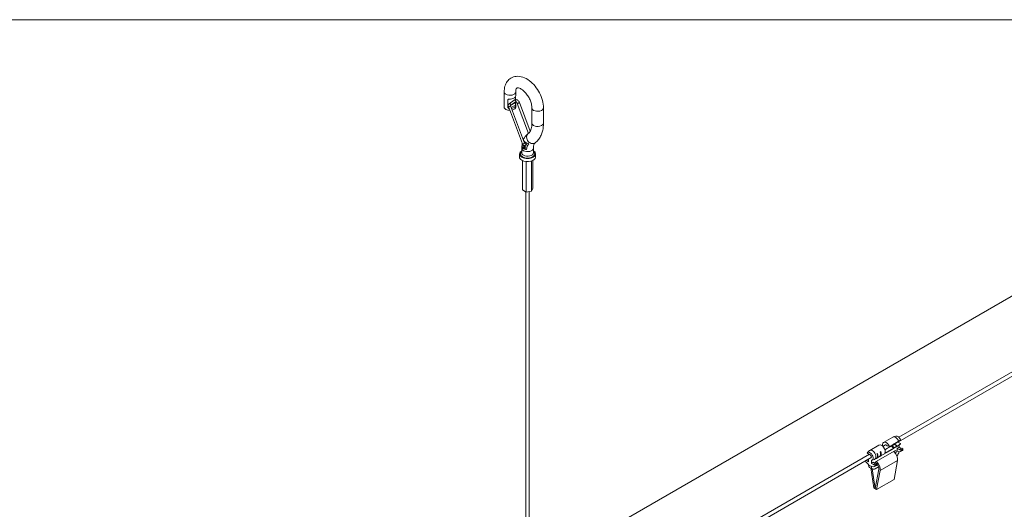
# Model space of a CAD drawing. Units: inches. Extents: x 23500.9 to 23528.6, y 4204.7 to 4232.6.
# Drawn here: x 23501.7 to 23502.2, y 4214 to 4214.3 of the extents above; entities that cross this region are included whole.
import ezdxf

# ---------------------------------------------------------------- set-up
doc = ezdxf.new("R2010")
doc.units = ezdxf.units.IN
doc.header["$MEASUREMENT"] = 0
doc.layers.add('DuctSox Details', color=7, linetype='Continuous')

# ---------------------------------------------------------------- blocks, each defined once
blk = doc.blocks.new('Skelecore Pull-Tight Cable')
at = {"layer": 'DuctSox Details', "color": 7, "lineweight": 9}
blk.add_line((1.76639, 1.67293), (0, 1.67293), dxfattribs=at)
blk.add_line((1.76639, 1.67293), (0, 1.67293), dxfattribs=at)
at = {"layer": 'DuctSox Details', "color": 0, "linetype": 'Continuous', "lineweight": 9, "extrusion": (5.55112e-17, 0.816497, 0.57735)}
for p, q in [((1.02547, 1.63111), (1.02547, 1.62239)), ((1.03216, 1.63111), (1.03216, 1.62893)), ((1.02759, 1.62648), (1.02851, 1.62701)), ((1.02759, 1.62234), (1.02759, 1.62648)), ((1.03129, 1.62642), (1.0283, 1.62433)), ((1.03206, 1.62532), (1.02913, 1.62328)), ((1.03192, 1.62484), (1.02913, 1.62322)), ((1.03192, 1.62823), (1.03192, 1.62668)), ((1.03192, 1.62523), (1.03192, 1.62484)), ((1.03953, 1.60716), (1.03301, 1.6245)), ((1.0405, 1.60836), (1.03426, 1.62497)), ((1.02795, 1.62254), (1.02759, 1.62234)), ((1.03601, 1.60108), (1.02791, 1.62265)), ((1.03726, 1.60155), (1.02916, 1.62312)), ((1.02952, 1.62214), (1.03214, 1.62365)), ((1.03216, 1.62348), (1.03216, 1.62239)), ((1.04154, 1.61311), (1.04154, 1.62184)), ((1.04822, 1.61311), (1.04822, 1.62184)), ((1.03683, 1.6027), (1.03704, 1.60258)), ((1.03765, 1.60178), (1.03726, 1.60155)), ((1.03918, 1.60134), (1.03967, 1.60106)), ((1.03566, 1.59588), (1.03566, 1.5985)), ((1.03838, 1.59788), (1.0358, 1.59937)), ((1.03595, 1.59885), (1.03781, 1.59777)), ((1.03753, 1.59907), (1.03775, 1.5992)), ((1.03832, 1.60062), (1.03782, 1.60033)), ((1.04234, 1.59588), (1.04234, 1.5985)), ((1.03433, 1.59348), (1.03433, 1.59523)), ((1.03602, 1.57448), (1.03602, 1.5914)), ((1.0382, 1.59082), (1.0382, 1.57322)), ((1.04118, 1.5911), (1.04118, 1.57368)), ((1.04198, 1.5914), (1.04198, 1.5754)), ((1.04368, 1.59348), (1.04368, 1.59523)), ((1.0382, 1.57322), (1.03602, 1.57448)), ((1.038, 1.57322), (1.038, 1.37086)), ((1.04118, 1.57368), (1.0382, 1.57322)), ((1.04, 1.57322), (1.04, 1.36976)), ((1.04198, 1.5754), (1.04118, 1.57368))]:
    blk.add_line(p, q, dxfattribs=at)
at = {"layer": 'DuctSox Details', "color": 0, "linetype": 'Continuous', "lineweight": 9, "extrusion": (1.66533e-16, 0.816497, 0.57735)}
for p, q in [((1.41081, 1.56593), (1.04486, 1.35465)), ((1.25386, 1.43132), (1.38238, 1.50553)), ((1.24726, 1.42495), (1.38349, 1.50361)), ((1.25037, 1.43146), (1.24506, 1.42839)), ((1.25217, 1.432), (1.2506, 1.43156)), ((1.24236, 1.42683), (1.23704, 1.42376)), ((1.25029, 1.42455), (1.24307, 1.42038)), ((1.24467, 1.42602), (1.2462, 1.4269)), ((1.25073, 1.42504), (1.24577, 1.42218)), ((1.24578, 1.42407), (1.24728, 1.42494)), ((1.24838, 1.42592), (1.24705, 1.4263)), ((1.24722, 1.42497), (1.24728, 1.42494)), ((1.24728, 1.42494), (1.24955, 1.42624)), ((1.24838, 1.42592), (1.25065, 1.42723)), ((1.24907, 1.426), (1.2491, 1.42599)), ((1.24947, 1.4262), (1.24944, 1.42621)), ((1.24955, 1.42624), (1.25073, 1.42504)), ((1.24992, 1.42594), (1.24975, 1.42603)), ((1.24992, 1.42646), (1.25142, 1.42732)), ((1.2511, 1.42526), (1.24992, 1.42646)), ((1.24992, 1.42646), (1.24992, 1.42594)), ((1.25051, 1.42473), (1.25054, 1.42471)), ((1.25063, 1.42727), (1.251, 1.42748)), ((1.25216, 1.42563), (1.25066, 1.42477)), ((1.25094, 1.42708), (1.25097, 1.42706)), ((1.25096, 1.42746), (1.25102, 1.42744)), ((1.25102, 1.42744), (1.25252, 1.42831)), ((1.2526, 1.42612), (1.2511, 1.42526)), ((1.25134, 1.42728), (1.25131, 1.42729)), ((1.25142, 1.42732), (1.2526, 1.42612)), ((1.25297, 1.42634), (1.25162, 1.42711)), ((1.2525, 1.42835), (1.25287, 1.42856)), ((1.25334, 1.42632), (1.25253, 1.42585)), ((1.25283, 1.42854), (1.25289, 1.42852)), ((1.25289, 1.42852), (1.2537, 1.42899)), ((1.25295, 1.42489), (1.25407, 1.42554)), ((1.25295, 1.42325), (1.25295, 1.42489)), ((1.25295, 1.42489), (1.25438, 1.42407)), ((1.25378, 1.42681), (1.25297, 1.42634)), ((1.25352, 1.42857), (1.25486, 1.4278)), ((1.25471, 1.4276), (1.25354, 1.42647)), ((1.25407, 1.42554), (1.25407, 1.42698)), ((1.25516, 1.42491), (1.25407, 1.42554)), ((1.2555, 1.4251), (1.25438, 1.42446)), ((1.25438, 1.42407), (1.25438, 1.42446)), ((1.25438, 1.42446), (1.25505, 1.42407)), ((1.25617, 1.42472), (1.25505, 1.42407)), ((1.25617, 1.42472), (1.2555, 1.4251)), ((1.25617, 1.42433), (1.25617, 1.42472)), ((1.10166, 1.34089), (1.2379, 1.41955)), ((1.10826, 1.34726), (1.23679, 1.42147)), ((1.23557, 1.42236), (1.23662, 1.42145)), ((1.23567, 1.42248), (1.23685, 1.42361)), ((1.24083, 1.41909), (1.24001, 1.41862)), ((1.24042, 1.41706), (1.25159, 1.42351)), ((1.24105, 1.41926), (1.24107, 1.41924)), ((1.24117, 1.4218), (1.24154, 1.42202)), ((1.2427, 1.42017), (1.2412, 1.4193)), ((1.24304, 1.42288), (1.24341, 1.4231)), ((1.25435, 1.42297), (1.25295, 1.42325)), ((1.25475, 1.42302), (1.25587, 1.42367)), ((1.25617, 1.42433), (1.25505, 1.42368)), ((1.25505, 1.42407), (1.25505, 1.42368)), ((1.23492, 1.41686), (1.23632, 1.41552)), ((1.23632, 1.41717), (1.23505, 1.4179)), ((1.23617, 1.41855), (1.23632, 1.41846)), ((1.23632, 1.41717), (1.23632, 1.41864)), ((1.23632, 1.41532), (1.23632, 1.41552)), ((1.23794, 1.41439), (1.23632, 1.41532)), ((1.23858, 1.41297), (1.23696, 1.41391)), ((1.23756, 1.41356), (1.23931, 1.402)), ((1.23794, 1.41623), (1.23794, 1.41804)), ((1.23794, 1.41623), (1.23906, 1.41688)), ((1.23937, 1.41541), (1.23794, 1.41623)), ((1.23794, 1.41458), (1.23934, 1.4143)), ((1.23794, 1.41439), (1.23794, 1.41458)), ((1.23821, 1.41808), (1.23978, 1.41852)), ((1.24015, 1.40161), (1.23841, 1.41307)), ((1.23906, 1.41688), (1.24015, 1.41625)), ((1.23937, 1.41579), (1.24049, 1.41644)), ((1.23937, 1.41579), (1.23937, 1.41541)), ((1.24004, 1.41541), (1.23937, 1.41579)), ((1.23974, 1.41436), (1.24086, 1.415)), ((1.24004, 1.41541), (1.24116, 1.41605)), ((1.24004, 1.41502), (1.24116, 1.41566)), ((1.24004, 1.41502), (1.24004, 1.41541)), ((1.24012, 1.41313), (1.24209, 1.41426)), ((1.24049, 1.41644), (1.24116, 1.41605)), ((1.24116, 1.41605), (1.24116, 1.41566)), ((1.2413, 1.41582), (1.24116, 1.41574)), ((1.25312, 1.41796), (1.24304, 1.41214)), ((1.25312, 1.41796), (1.25107, 1.40685)), ((1.24221, 1.4128), (1.24015, 1.40161)), ((1.24099, 1.40103), (1.24304, 1.41214)), ((1.23931, 1.402), (1.24099, 1.40103)), ((1.24099, 1.40103), (1.25107, 1.40685))]:
    blk.add_line(p, q, dxfattribs=at)
at = {"layer": 'DuctSox Details', "color": 0, "linetype": 'Continuous', "lineweight": 9}
for centre, major_axis, ratio, start_param, end_param in [((1.02881, 1.63111), (0.00334, 0), 0.57735, 3.141593, 3.926991), ((1.02881, 1.63111), (0.00334, 0), 0.57735, 3.926991, 6.283185), ((1.02868, 1.62378), (0.000382, -0.000548), 0.730504, 2.592316, 3.141593), ((1.02881, 1.62893), (0.00334, 0), 0.57735, 4.621489, 6.283185), ((1.02868, 1.62378), (0.000382, -0.000548), 0.730504, 0.206949, 2.592316), ((1.03167, 1.62587), (0.000382, -0.000548), 0.730504, 2.592316, 3.141593), ((1.03167, 1.62587), (0.000382, -0.000548), 0.730504, 0, 2.592316), ((1.03363, 1.62474), (-0.000625, -0.000235), 0.225057, 0, 3.141593), ((1.02881, 1.62239), (0.00334, 0), 0.57735, 3.141593, 3.926991), ((1.02881, 1.62239), (0.00334, 0), 0.57735, 3.926991, 4.686686), ((1.02853, 1.62288), (-0.000625, -0.000235), 0.225057, 0, 1.061109), ((1.02853, 1.62288), (-0.000625, -0.000235), 0.225057, 1.061109, 3.141593), ((1.02881, 1.62348), (0.00334, 0), 0.57735, 4.986639, 6.374085), ((1.02881, 1.62239), (0.00334, 0), 0.57735, 5.107563, 6.283185), ((1.04488, 1.62184), (0.00334, 0), 0.57735, 3.141593, 3.926991), ((1.04488, 1.62184), (0.00334, 0), 0.57735, 3.926991, 6.283185), ((1.04488, 1.61311), (0.00334, 0), 0.57735, 3.141593, 3.926991), ((1.04488, 1.61311), (0.00334, 0), 0.57735, 3.926991, 6.283185), ((1.04135, 1.60435), (0.00198, -0.00269), 0.814795, 3.141593, 4.621376), ((1.03664, 1.60131), (-0.000625, -0.000235), 0.225057, 0, 3.141593), ((1.03776, 1.60107), (0.000401, -0.000694), 0.57735, 2.356194, 3.5475), ((1.03748, 1.60091), (0.000334, -0.000579), 0.57735, 2.356194, 2.800939), ((1.03748, 1.60091), (0.000334, -0.000579), 0.57735, 0, 2.356194), ((1.03776, 1.60107), (0.000401, -0.000694), 0.57735, 5.6975, 8.63938), ((1.04647, 1.5919), (-0.00577, 0.01), 0.57735, 0.19664, 0.646116), ((1.04135, 1.60435), (0.00198, -0.00269), 0.814795, 4.621376, 6.283185), ((1.039, 1.59523), (0.00468, 0), 0.57735, 2.366399, 3.926991), ((1.039, 1.59523), (0.00414, 0), 0.57735, 2.508923, 3.926991), ((1.039, 1.5985), (0.00334, 0), 0.57735, 3.141593, 3.926991), ((1.039, 1.59588), (0.00334, 0), 0.57735, 3.141593, 3.926991), ((1.039, 1.59523), (0.00468, 0), 0.57735, 3.926991, 7.058379), ((1.04647, 1.5919), (0.00759, -0.01314), 0.57735, 3.678459, 3.821127), ((1.039, 1.59523), (0.00414, 0), 0.57735, 3.926991, 6.915855), ((1.0372, 1.59965), (0.000401, -0.000694), 0.57735, 3.353795, 8.333151), ((1.039, 1.5985), (0.00334, 0), 0.57735, 3.926991, 6.283185), ((1.039, 1.59588), (0.00334, 0), 0.57735, 3.926991, 6.283185), ((1.0372, 1.59965), (-0.000334, 0.000579), 0.57735, 0.015242, 2.356194), ((1.0372, 1.59965), (-0.000334, 0.000579), 0.57735, 2.356194, 5.401567), ((1.039, 1.59348), (0.00468, 0), 0.57735, 3.141593, 3.926991), ((1.039, 1.59348), (0.00468, 0), 0.57735, 3.926991, 6.283185), ((1.25186, 1.42889), (-0.00148, 0.00257), 0.57735, 4.427646, 6.283185), ((1.25326, 1.4297), (-0.00128, 0.00222), 0.57735, 4.468854, 6.138431), ((1.24384, 1.42426), (-0.00148, 0.00257), 0.57735, 3.515474, 6.283185), ((1.24654, 1.42582), (0.00148, -0.00257), 0.57735, 1.286053, 4.282154), ((1.24654, 1.42582), (-0.00059, 0.00103), 0.57735, 4.854286, 6.650393), ((1.2488, 1.42713), (-0.00148, 0.00257), 0.57735, 3.141593, 3.515474), ((1.24917, 1.42734), (0.00148, -0.00257), 0.57735, 6.20527, 6.657067), ((1.2488, 1.42713), (-0.00148, 0.00257), 0.57735, 4.427646, 4.442909), ((1.24917, 1.42734), (0.00148, -0.00257), 0.57735, 1.286053, 1.301316), ((1.25067, 1.42821), (-0.00148, 0.00257), 0.57735, 3.141593, 3.515474), ((1.25104, 1.42842), (0.00148, -0.00257), 0.57735, 6.158411, 6.657067), ((1.25067, 1.42821), (-0.00148, 0.00257), 0.57735, 4.427646, 4.442909), ((1.25104, 1.42842), (0.00148, -0.00257), 0.57735, 1.286053, 1.301316), ((1.25186, 1.42889), (-0.00148, 0.00257), 0.57735, 3.141593, 3.515474), ((1.25326, 1.4297), (-0.00128, 0.00222), 0.57735, 3.286347, 3.445656), ((1.23713, 1.42038), (-0.00128, 0.00222), 0.57735, 2.820197, 6.52672), ((1.23713, 1.42038), (-0.00059, 0.00103), 0.57735, 2.774385, 6.141288), ((1.23853, 1.42119), (-0.00148, 0.00257), 0.57735, 2.996838, 6.42794), ((1.23934, 1.42166), (-0.00148, 0.00257), 0.57735, 3.141593, 4.442909), ((1.23971, 1.42187), (0.00148, -0.00257), 0.57735, 6.20527, 7.584501), ((1.24121, 1.42274), (-0.00148, 0.00257), 0.57735, 3.141593, 4.442909), ((1.24158, 1.42295), (0.00148, -0.00257), 0.57735, 6.158411, 7.584501), ((1.25023, 1.42027), (0.00208, -0.0036), 0.57735, 0.595408, 2.108087), ((1.25159, 1.42264), (0.000535, 0.000926), 0.57735, 4.393814, 7.068583), ((1.25188, 1.42244), (0.00154, 0.00267), 0.57735, 4.326893, 5.248777), ((1.25403, 1.42427), (0.00072, -0.00125), 0.57735, 5.815706, 7.068583), ((1.25515, 1.42492), (0.00072, -0.00125), 0.57735, 0, 0.785398), ((1.23523, 1.41779), (0.00072, -0.00125), 0.57735, 4.580369, 5.179868), ((1.2385, 1.41659), (-0.00154, -0.00267), 0.57735, 5.497787, 6.283185), ((1.24012, 1.41565), (0.00154, 0.00267), 0.57735, 2.356194, 3.926991), ((1.23902, 1.41561), (0.00072, -0.00125), 0.57735, 5.815706, 7.068583), ((1.24042, 1.41618), (-0.000535, -0.000926), 0.57735, 3.926991, 4.785784), ((1.24015, 1.41445), (0.00148, -0.00257), 0.57735, 1.908236, 2.349455), ((1.24014, 1.41625), (0.00072, -0.00125), 0.57735, 0, 0.785398), ((1.24015, 1.41445), (0.00208, -0.0036), 0.57735, 0.595408, 2.108087), ((1.24015, 1.41445), (0.00148, -0.00257), 0.57735, 0.595408, 1.85554)]:
    blk.add_ellipse(centre, major_axis=major_axis, ratio=ratio, start_param=start_param, end_param=end_param, dxfattribs=at)
for points, knots in [([(1.04822, 1.62184), (1.04822, 1.62328), (1.048, 1.62476), (1.0472, 1.62772), (1.04661, 1.62919), (1.04515, 1.63197), (1.04428, 1.63329), (1.04232, 1.63568), (1.04122, 1.63675), (1.03885, 1.63853), (1.03757, 1.63924), (1.03496, 1.6401), (1.03364, 1.64029), (1.03128, 1.64001), (1.03025, 1.63967), (1.02854, 1.63863), (1.02784, 1.63797), (1.02666, 1.63639), (1.02622, 1.63545), (1.02561, 1.63339), (1.02547, 1.63227), (1.02547, 1.63111)], [3.141593, 3.141593, 3.141593, 3.141593, 3.497326, 3.497326, 3.854998, 3.854998, 4.208416, 4.208416, 4.563783, 4.563783, 4.923368, 4.923368, 5.254801, 5.254801, 5.51132, 5.51132, 5.742488, 5.742488, 5.999345, 5.999345, 6.283185, 6.283185, 6.283185, 6.283185]), ([(1.04154, 1.62184), (1.04154, 1.62239), (1.04147, 1.62302), (1.0412, 1.62439), (1.04098, 1.62515), (1.04038, 1.62669), (1.03999, 1.62748), (1.0391, 1.62899), (1.03859, 1.62971), (1.03752, 1.63099), (1.03695, 1.63154), (1.03587, 1.63244), (1.03534, 1.63278), (1.03442, 1.63325), (1.03402, 1.63339), (1.0334, 1.63352), (1.03318, 1.63351), (1.03284, 1.63346), (1.03282, 1.63344), (1.03263, 1.63322), (1.03254, 1.63309), (1.03234, 1.63262), (1.03223, 1.63222), (1.03216, 1.63153), (1.03216, 1.63133), (1.03216, 1.63111)], [3.141593, 3.141593, 3.141593, 3.141593, 3.398451, 3.398451, 3.667059, 3.667059, 3.944699, 3.944699, 4.225277, 4.225277, 4.501984, 4.501984, 4.768524, 4.768524, 5.023327, 5.023327, 5.284987, 5.284987, 5.68936, 5.68936, 5.908826, 5.908826, 6.182149, 6.182149, 6.283185, 6.283185, 6.283185, 6.283185]), ([(1.02851, 1.62701), (1.02839, 1.62702), (1.02826, 1.62701), (1.02802, 1.62697), (1.02791, 1.62694), (1.02775, 1.62684), (1.02769, 1.62678), (1.02761, 1.62664), (1.02759, 1.62656), (1.02759, 1.62648)], [0.1491087, 0.1491087, 0.1491087, 0.1491087, 0.1839849, 0.1839849, 0.2188611, 0.2188611, 0.2470903, 0.2470903, 0.2753196, 0.2753196, 0.2753196, 0.2753196]), ([(1.0283, 1.62433), (1.0282, 1.62426), (1.02813, 1.62418), (1.02799, 1.624), (1.02793, 1.62389), (1.02785, 1.62367), (1.02782, 1.62355), (1.02779, 1.62331), (1.02779, 1.6232), (1.02782, 1.62296), (1.02784, 1.62285), (1.02789, 1.62271), (1.0279, 1.62268), (1.02791, 1.62265)], [1.570796, 1.570796, 1.570796, 1.570796, 1.816858, 1.816858, 2.117468, 2.117468, 2.431628, 2.431628, 2.745787, 2.745787, 3.059946, 3.059946, 3.141593, 3.141593, 3.141593, 3.141593]), ([(1.03426, 1.62497), (1.03416, 1.62522), (1.03404, 1.62546), (1.03376, 1.6259), (1.03359, 1.62609), (1.0332, 1.62641), (1.03298, 1.62654), (1.03253, 1.62669), (1.0323, 1.62672), (1.03187, 1.62669), (1.03167, 1.62663), (1.03142, 1.6265), (1.03136, 1.62646), (1.03129, 1.62642)], [0, 0, 0, 0, 0.314159, 0.314159, 0.628319, 0.628319, 0.942478, 0.942478, 1.223228, 1.223228, 1.473619, 1.473619, 1.570796, 1.570796, 1.570796, 1.570796]), ([(1.03214, 1.62365), (1.03213, 1.62372), (1.03211, 1.62381), (1.03206, 1.62401), (1.03204, 1.62412), (1.03199, 1.62433), (1.03197, 1.62444), (1.03193, 1.62465), (1.03192, 1.62475), (1.03192, 1.62484)], [-0.1262039, -0.1262039, -0.1262039, -0.1262039, -0.0925392, -0.0925392, -0.0588746, -0.0588746, -0.0294373, -0.0294373, 0, 0, 0, 0]), ([(1.03301, 1.6245), (1.03295, 1.62465), (1.03289, 1.62478), (1.03275, 1.625), (1.03268, 1.62509), (1.03253, 1.62524), (1.03246, 1.62529), (1.03234, 1.62535), (1.03228, 1.62537), (1.0322, 1.62538), (1.03216, 1.62537), (1.0321, 1.62535), (1.03208, 1.62534), (1.03206, 1.62532)], [0, 0, 0, 0, 0.275037, 0.275037, 0.543485, 0.543485, 0.808542, 0.808542, 1.098905, 1.098905, 1.413064, 1.413064, 1.570796, 1.570796, 1.570796, 1.570796]), ([(1.02759, 1.62234), (1.02759, 1.62225), (1.02762, 1.62216), (1.0277, 1.62198), (1.02777, 1.62189), (1.02793, 1.62174), (1.02803, 1.62168), (1.0282, 1.62161), (1.02825, 1.6216), (1.02831, 1.62158)], [0, 0, 0, 0, 0.0294373, 0.0294373, 0.0588746, 0.0588746, 0.0925392, 0.0925392, 0.1070513, 0.1070513, 0.1070513, 0.1070513]), ([(1.02914, 1.62332), (1.02914, 1.62332), (1.02914, 1.62331), (1.02914, 1.62331), (1.02914, 1.6233), (1.02913, 1.62329), (1.02913, 1.62328), (1.02913, 1.62326), (1.02913, 1.62325), (1.02913, 1.62322), (1.02913, 1.62321), (1.02914, 1.62318), (1.02914, 1.62317), (1.02915, 1.62315), (1.02915, 1.62314), (1.02915, 1.62312), (1.02916, 1.62312), (1.02916, 1.62312)], [2.097647, 2.097647, 2.097647, 2.097647, 2.222591, 2.222591, 2.372598, 2.372598, 2.51699, 2.51699, 2.661997, 2.661997, 2.809687, 2.809687, 2.959123, 2.959123, 3.107826, 3.107826, 3.141593, 3.141593, 3.141593, 3.141593]), ([(1.03937, 1.60704), (1.0396, 1.6072), (1.03981, 1.6074), (1.04023, 1.6079), (1.04043, 1.6082), (1.04079, 1.6089), (1.04096, 1.6093), (1.04123, 1.61022), (1.04134, 1.61073), (1.0415, 1.61186), (1.04154, 1.61246), (1.04154, 1.61311)], [2.4207739, 2.4207739, 2.4207739, 2.4207739, 2.5649376, 2.5649376, 2.7091014, 2.7091014, 2.8532651, 2.8532651, 2.9974289, 2.9974289, 3.1415927, 3.1415927, 3.1415927, 3.1415927]), ([(1.04333, 1.60166), (1.04401, 1.60215), (1.04461, 1.60273), (1.04569, 1.60401), (1.04615, 1.60472), (1.04693, 1.60621), (1.04724, 1.60701), (1.04774, 1.60866), (1.04792, 1.60951), (1.04816, 1.61128), (1.04822, 1.61219), (1.04822, 1.61311)], [2.4207739, 2.4207739, 2.4207739, 2.4207739, 2.5649376, 2.5649376, 2.7091014, 2.7091014, 2.8532651, 2.8532651, 2.9974289, 2.9974289, 3.1415927, 3.1415927, 3.1415927, 3.1415927]), ([(1.03657, 1.60339), (1.03667, 1.60364), (1.03679, 1.60388), (1.0372, 1.60468), (1.03755, 1.60522), (1.03838, 1.6062), (1.03885, 1.60665), (1.03937, 1.60704)], [0.3724668, 0.3724668, 0.3724668, 0.3724668, 0.4324913, 0.4324913, 0.576655, 0.576655, 0.7208188, 0.7208188, 0.7208188, 0.7208188]), ([(1.03566, 1.5985), (1.03566, 1.59917), (1.0357, 1.59982), (1.03583, 1.60074), (1.03587, 1.60102), (1.03593, 1.6013)], [0, 0, 0, 0, 0.1441638, 0.1441638, 0.2073043, 0.2073043, 0.2073043, 0.2073043]), ([(1.03782, 1.60033), (1.0377, 1.60026), (1.03756, 1.60021), (1.0373, 1.60016), (1.03716, 1.60016), (1.0369, 1.60021), (1.03678, 1.60025), (1.03654, 1.60038), (1.03643, 1.60046), (1.03624, 1.60066), (1.03616, 1.60078), (1.03606, 1.60096), (1.03604, 1.60102), (1.03601, 1.60108)], [1.570796, 1.570796, 1.570796, 1.570796, 1.855603, 1.855603, 2.121692, 2.121692, 2.391516, 2.391516, 2.684417, 2.684417, 2.998576, 2.998576, 3.141593, 3.141593, 3.141593, 3.141593]), ([(1.03704, 1.60258), (1.03697, 1.60267), (1.03692, 1.60273), (1.03685, 1.60278), (1.03682, 1.6028), (1.0368, 1.6028), (1.0368, 1.6028), (1.0368, 1.6028)], [-0.06011152, -0.06011152, -0.06011152, -0.06011152, -0.03442112, -0.03442112, -0.01714023, -0.01714023, -0.01508683, -0.01508683, -0.01508683, -0.01508683]), ([(1.0373, 1.60149), (1.0373, 1.60149), (1.0373, 1.60149), (1.03729, 1.6015), (1.03728, 1.60151), (1.03727, 1.60153), (1.03727, 1.60154), (1.03726, 1.60155)], [2.5839203, 2.5839203, 2.5839203, 2.5839203, 2.7895701, 2.7895701, 2.9884389, 2.9884389, 3.1415927, 3.1415927, 3.1415927, 3.1415927]), ([(1.03967, 1.60106), (1.03968, 1.60107), (1.03969, 1.60108), (1.03969, 1.6011), (1.03969, 1.60111), (1.03968, 1.60113), (1.03967, 1.60114), (1.03965, 1.60116), (1.03964, 1.60116), (1.03962, 1.60118), (1.03961, 1.60119), (1.03957, 1.60121), (1.03955, 1.60122), (1.03947, 1.60125), (1.03941, 1.60128), (1.03928, 1.60132), (1.03923, 1.60133), (1.03918, 1.60134)], [-0.3441759, -0.3441759, -0.3441759, -0.3441759, -0.3289832, -0.3289832, -0.3167954, -0.3167954, -0.3046085, -0.3046085, -0.2940381, -0.2940381, -0.2822414, -0.2822414, -0.2632669, -0.2632669, -0.2169426, -0.2169426, -0.1917381, -0.1917381, -0.1917381, -0.1917381]), ([(1.04234, 1.5985), (1.04234, 1.59889), (1.04237, 1.59924), (1.04245, 1.59989), (1.04252, 1.60017), (1.04266, 1.60066), (1.04275, 1.60087), (1.04292, 1.6012), (1.04301, 1.60133), (1.04318, 1.60153), (1.04326, 1.6016), (1.04333, 1.60166)], [0, 0, 0, 0, 0.1441638, 0.1441638, 0.2883275, 0.2883275, 0.4324913, 0.4324913, 0.576655, 0.576655, 0.7208188, 0.7208188, 0.7208188, 0.7208188]), ([(1.0358, 1.59937), (1.03579, 1.59936), (1.03579, 1.59934), (1.03579, 1.5993), (1.0358, 1.59928), (1.0358, 1.59922), (1.03581, 1.59919), (1.03582, 1.59912), (1.03583, 1.59908), (1.03585, 1.59902), (1.03586, 1.599), (1.03588, 1.59896), (1.03589, 1.59894), (1.03592, 1.59889), (1.03593, 1.59887), (1.03594, 1.59885), (1.03595, 1.59885), (1.03595, 1.59885)], [-0.22875682, -0.22875682, -0.22875682, -0.22875682, -0.21998755, -0.21998755, -0.21007112, -0.21007112, -0.1964451, -0.1964451, -0.18086676, -0.18086676, -0.16952285, -0.16952285, -0.15884491, -0.15884491, -0.14509205, -0.14509205, -0.14447818, -0.14447818, -0.14447818, -0.14447818]), ([(1.03669, 1.5982), (1.03639, 1.59837), (1.03612, 1.59861), (1.03595, 1.59884), (1.03595, 1.59884), (1.03595, 1.59885)], [1.4146199, 1.4146199, 1.4146199, 1.4146199, 1.5328868, 1.5328868, 1.5358482, 1.5358482, 1.5358482, 1.5358482]), ([(1.03781, 1.59777), (1.0378, 1.59778), (1.03779, 1.59778), (1.0374, 1.59787), (1.03698, 1.59803), (1.03669, 1.5982)], [1.2932817, 1.2932817, 1.2932817, 1.2932817, 1.2962096, 1.2962096, 1.4146199, 1.4146199, 1.4146199, 1.4146199]), ([(1.03781, 1.59777), (1.03785, 1.59776), (1.0379, 1.59775), (1.03805, 1.59774), (1.03813, 1.59774), (1.03825, 1.59776), (1.03828, 1.59778), (1.03833, 1.59781), (1.03835, 1.59782), (1.03837, 1.59785), (1.03838, 1.59787), (1.03838, 1.59788)], [-0.04977448, -0.04977448, -0.04977448, -0.04977448, -0.04182077, -0.04182077, -0.02539316, -0.02539316, -0.01346566, -0.01346566, -0.00568888, -0.00568888, 0, 0, 0, 0])]:
    blk.add_open_spline(points, degree=3, knots=knots, dxfattribs=at)
for points in [[(1.03704, 1.60258), (1.03724, 1.60233), (1.03757, 1.60206), (1.03791, 1.60186)], [(1.03791, 1.60186), (1.03825, 1.60166), (1.03873, 1.60147), (1.03918, 1.60134)]]:
    blk.add_open_spline(points, degree=3, dxfattribs=at)
for points, weights in [([(1.2537, 1.42899), (1.2543, 1.42947), (1.25481, 1.42988)], [1, 1.00288523241, 1]), ([(1.25486, 1.4278), (1.25437, 1.42734), (1.25378, 1.42681)], [1, 1.00328361692, 1])]:
    blk.add_rational_spline(points, weights, degree=2, dxfattribs=at)

msp = doc.modelspace()

# ---------------------------------------------------------------- block references
at = {"layer": 'DuctSox Details', "xscale": 0.9998226226729607, "yscale": 0.9998226226729607, "zscale": 0.9998226226729607}
msp.add_blockref('Skelecore Pull-Tight Cable', (23500.92341, 4212.60374), dxfattribs=at)

doc.saveas('drawing.dxf')
